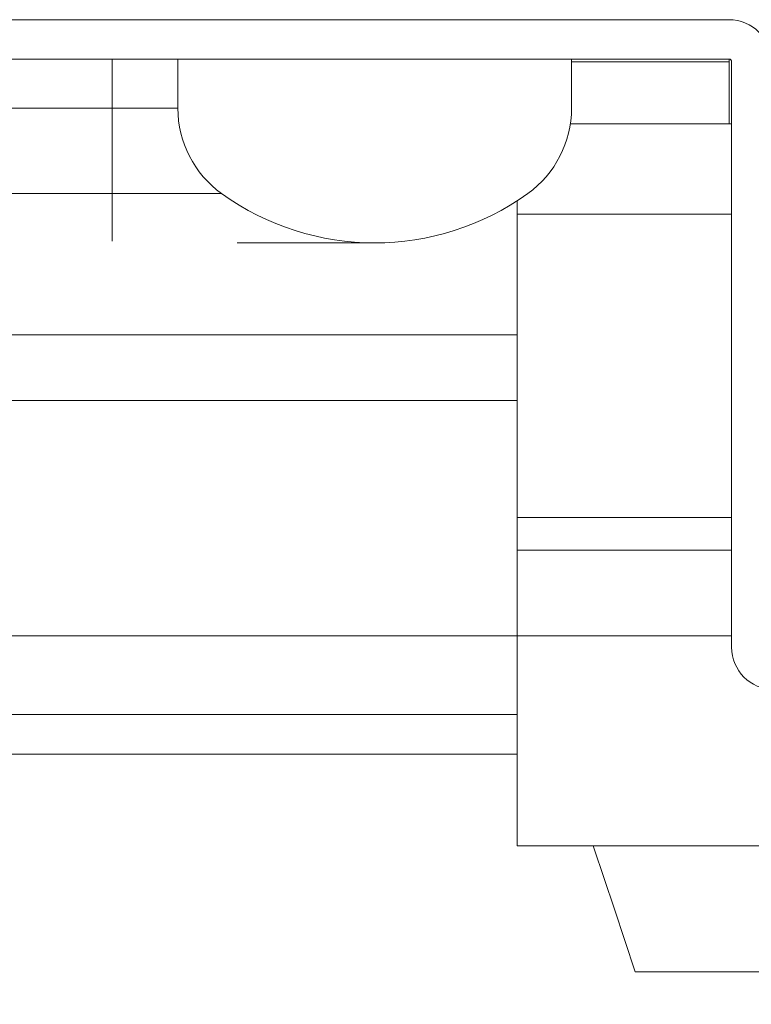
# Model space of a CAD drawing. Units: millimetres. Extents: x 11824 to 20655, y -1359 to 4246.
# Drawn here: x 14383 to 14411, y -203 to -166 of the extents above; entities that cross this region are included whole.
import ezdxf

# ---------------------------------------------------------------- set-up
doc = ezdxf.new("R2010")
doc.units = ezdxf.units.MM
pattern_1 = [(45, (13044.83, -1023.054), (-44.9013, 44.9013), [])]

msp = doc.modelspace()

# ---------------------------------------------------------------- hatches: boundary and pattern name
at = {"linetype": 'Continuous', "lineweight": 0}
h = msp.add_hatch(dxfattribs=at)
h.set_pattern_fill('ANSI31', scale=20, style=0)
h.set_pattern_definition(pattern_1)
edge = h.paths.add_edge_path(flags=0)
edge.add_line((14427.105, -189.866), (14411.805, -189.866))
edge.add_arc((14411.805, -189.766), 0.1, 180, 270, ccw=False)
edge.add_line((14411.705, -189.766), (14411.705, -167.466))
edge.add_arc((14410.105, -167.466), 1.6, 0, 90)
edge.add_line((14410.105, -165.866), (13916.105, -165.866))
edge.add_arc((13916.105, -167.466), 1.6, 90, 180)
edge.add_line((13914.505, -167.466), (13914.505, -184.366))
edge.add_line((13914.505, -184.366), (13916.005, -184.366))
edge.add_line((13916.005, -184.366), (13916.005, -167.466))
edge.add_arc((13916.105, -167.466), 0.1, 90, 180, ccw=False)
edge.add_line((13916.105, -167.366), (14410.105, -167.366))
edge.add_arc((14410.105, -167.466), 0.1, 0, 90, ccw=False)
edge.add_line((14410.205, -167.466), (14410.205, -189.766))
edge.add_arc((14411.805, -189.766), 1.6, 180, 270)
edge.add_line((14411.805, -191.366), (14427.105, -191.366))
edge.add_arc((14427.105, -189.766), 1.6, 270, 360)
edge.add_line((14428.705, -189.766), (14428.705, -181.366))
edge.add_line((14428.705, -181.366), (14427.205, -181.366))
edge.add_line((14427.205, -181.366), (14427.205, -189.766))
edge.add_arc((14427.105, -189.766), 0.1, 270, 360, ccw=False)
h = msp.add_hatch(dxfattribs=at)
h.set_pattern_fill('ANSI31', scale=20, style=0)
h.set_pattern_definition(pattern_1)
edge = h.paths.add_edge_path(flags=0)
edge.add_arc((14396.605, -164.366), 10, 234.3147, 305.6853)
edge.add_arc((14400.105, -169.239), 4, 305.6853, 360)
edge.add_line((14404.105, -169.239), (14404.105, -167.366))
edge.add_line((14404.105, -167.366), (14389.105, -167.366))
edge.add_line((14389.105, -167.366), (14389.105, -169.239))
edge.add_arc((14393.105, -169.239), 4, 180, 234.3147)
h = msp.add_hatch(dxfattribs=at)
h.set_pattern_fill('ANSI31', scale=20, style=0)
h.set_pattern_definition(pattern_1)
edge = h.paths.add_edge_path(flags=0)
edge.add_arc((13915.034, -462.83), 3, 180, 270)
edge.add_line((13915.034, -465.83), (14909.034, -465.83))
edge.add_arc((14909.034, -462.83), 3, 270, 360)
edge.add_line((14912.034, -462.83), (14912.034, -193.83))
edge.add_arc((14909.034, -193.83), 3, 360, 450)
edge.add_line((14909.034, -190.83), (14893.534, -190.83))
edge.add_arc((14893.534, -189.33), 1.5, 180, 270, ccw=False)
edge.add_line((14892.034, -189.33), (14892.034, -180.368))
edge.add_arc((14895.534, -180.368), 3.5, 150, 180, ccw=False)
edge.add_line((14892.503, -178.618), (14896.209, -172.199))
edge.add_line((14896.209, -172.199), (14894.91, -171.449))
edge.add_line((14894.91, -171.449), (14891.204, -177.868))
edge.add_arc((14895.534, -180.368), 5, 150, 180)
edge.add_line((14890.534, -180.368), (14890.534, -189.33))
edge.add_arc((14893.534, -189.33), 3, 180, 270)
edge.add_line((14893.534, -192.33), (14909.034, -192.33))
edge.add_arc((14909.034, -193.83), 1.5, 0, 90, ccw=False)
edge.add_line((14910.534, -193.83), (14910.534, -462.83))
edge.add_arc((14909.034, -462.83), 1.5, 270, 360, ccw=False)
edge.add_line((14909.034, -464.33), (13915.034, -464.33))
edge.add_arc((13915.034, -462.83), 1.5, 180, 270, ccw=False)
edge.add_line((13913.534, -462.83), (13913.534, -193.83))
edge.add_arc((13915.034, -193.83), 1.5, 90, 180, ccw=False)
edge.add_line((13915.034, -192.33), (13930.534, -192.33))
edge.add_arc((13930.534, -189.33), 3, 270, 360)
edge.add_line((13933.534, -189.33), (13933.534, -180.368))
edge.add_arc((13928.534, -180.368), 5, 0, 30)
edge.add_line((13932.864, -177.868), (13929.158, -171.449))
edge.add_line((13929.158, -171.449), (13927.859, -172.199))
edge.add_line((13927.859, -172.199), (13931.565, -178.618))
edge.add_arc((13928.534, -180.368), 3.5, 0, 30, ccw=False)
edge.add_line((13932.034, -180.368), (13932.034, -189.33))
edge.add_arc((13930.534, -189.33), 1.5, 270, 360, ccw=False)
edge.add_line((13930.534, -190.83), (13915.034, -190.83))
edge.add_arc((13915.034, -193.83), 3, 90, 180)
edge.add_line((13912.034, -193.83), (13912.034, -462.83))

# ---------------------------------------------------------------- linework, layer by layer
at = {"color": 7, "linetype": 'Continuous', "lineweight": 15}
for p, q in [((14410.105, -165.866), (13916.105, -165.866)), ((14410.105, -167.366), (13916.105, -167.366)), ((14386.605, -169.239), (14386.605, -167.366)), ((14389.105, -167.366), (14404.105, -167.366)), ((14389.105, -169.239), (14389.105, -167.366)), ((14404.105, -167.366), (14404.105, -169.239)), ((14410.105, -167.466), (14410.105, -167.366)), ((14410.105, -167.466), (14410.105, -169.83)), ((14410.205, -189.766), (14410.205, -167.466)), ((14389.105, -169.239), (14386.605, -169.239)), ((14386.605, -169.239), (14386.605, -172.488)), ((14410.205, -169.83), (14404.061, -169.83)), ((14386.605, -172.488), (14390.771, -172.488)), ((14402.034, -172.764), (14402.034, -173.277)), ((14402.034, -184.825), (14402.034, -173.277)), ((14391.369, -174.366), (14396.605, -174.366)), ((14402.034, -184.825), (14402.034, -186.068)), ((14402.034, -189.33), (14402.034, -186.068)), ((14410.205, -189.33), (14402.034, -189.33)), ((14402.034, -197.33), (14402.034, -189.33)), ((14402.034, -192.33), (13931.241, -192.33)), ((14402.034, -197.33), (14422.034, -197.33)), ((14417.534, -202.13), (14406.534, -202.13))]:
    msp.add_line(p, q, dxfattribs=at)
at = {"color": 8, "linetype": 'Continuous', "lineweight": 15}
for p, q in [((14410.105, -167.466), (14404.105, -167.466)), ((14386.605, -169.239), (14381.705, -169.239)), ((14381.505, -172.488), (14386.605, -172.488)), ((14386.605, -172.488), (14386.605, -174.298)), ((14402.034, -173.277), (14410.205, -173.277)), ((14402.034, -177.868), (14381.25, -177.868)), ((13951.505, -180.368), (14402.034, -180.368)), ((14410.205, -184.825), (14402.034, -184.825)), ((14402.034, -186.068), (14410.205, -186.068)), ((14402.034, -189.33), (13934.241, -189.33)), ((14402.034, -193.83), (13930.734, -193.83))]:
    msp.add_line(p, q, dxfattribs=at)
at = {"color": 7, "linetype": 'Continuous', "lineweight": 15, "flags": 128}
msp.add_lwpolyline([(14404.934, -197.33), (14404.96, -197.407), (14405.737, -199.738), (14406.534, -202.13)], dxfattribs=at)
at = {"color": 7, "linetype": 'Continuous', "lineweight": 15}
for centre, radius, start, end in [((14410.105, -167.466), 1.6, 0, 90), ((14410.105, -167.466), 0.1, 0, 90), ((14393.105, -169.239), 4, 180, 234.3147), ((14400.105, -169.239), 4, 305.6853, 0), ((14396.605, -164.366), 10, 234.3147, 305.6853), ((14411.805, -189.766), 1.6, 180, 270)]:
    msp.add_arc(centre, radius, start, end, dxfattribs=at)

doc.saveas('drawing.dxf')
